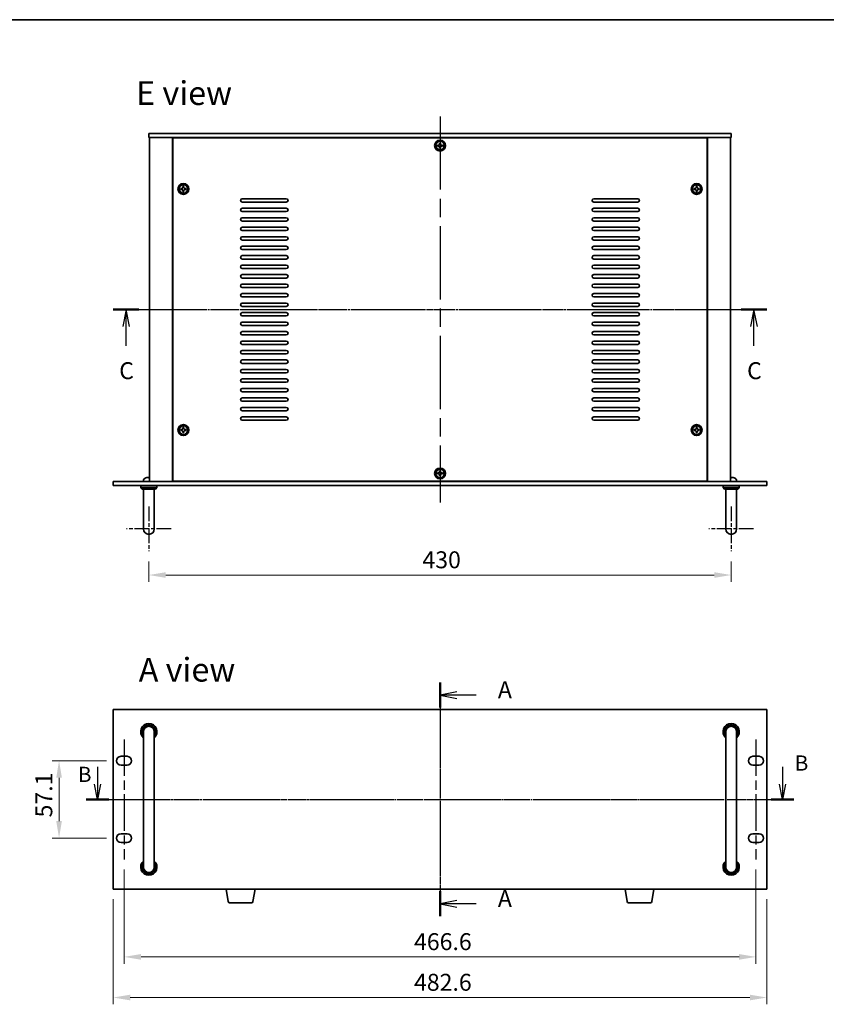
# Model space of a CAD drawing. Units: millimetres. Extents: x 65 to 9314, y 36 to 1441.
# Drawn here: x 2197 to 2792, y 714 to 1441 of the extents above; entities that cross this region are included whole.
import ezdxf

# ---------------------------------------------------------------- set-up
doc = ezdxf.new("R2010")
doc.units = ezdxf.units.MM
doc.header["$LTSCALE"] = 4.5
doc.linetypes.add('AM_ISO08W050', pattern=[18, 12, -1.5, 3, -1.5])
doc.linetypes.add('CHAIN', pattern=[0.3543, 0.2362, -0.0295, 0.0591, -0.0295])
doc.layers.get('Defpoints').update_dxf_attribs({"lineweight": 25})
for name, color, linetype, lineweight in [('AM_7', 4, 'AM_ISO08W050', 25), ('Border (ISO)', 7, 'Continuous', 35), ('Dimension (ISO)', 7, 'Continuous', 18), ('Dimension (ISO) @ 1', 7, 'Continuous', 18), ('Section Line (ISO)', 7, 'CHAIN', 25), ('Symbol (ISO)', 7, 'Continuous', 18), ('Visible (ISO)', 7, 'Continuous', 35)]:
    doc.layers.add(name, color=color, linetype=linetype, lineweight=lineweight)
doc.styles.add('Note Text (TK)', font='txt')
doc.dimstyles.new('Default - Method 1b (TK)', dxfattribs={"dimscale": 4.5, "dimtxt": 2.5, "dimasz": 2.5, "dimexe": 1, "dimexo": 1.5, "dimgap": 1, "dimtad": 1, "dimtoh": 1, "dimrnd": 1e-08, "dimdsep": 46, "dimtxsty": 'Note Text (TK)', "dimcen": 0.09, "dimdle": 5, "dimclrd": 100, "dimclre": 100, "dimclrt": 7, "dimadec": 1, "dimazin": 1, "dimtfac": 1, "dimtmove": 0, "dimatfit": 3, "dimfxl": 0, "dimtolj": 1, "dimlwd": -1, "dimlwe": -1, "dimarcsym": 0})

# ---------------------------------------------------------------- blocks, each defined once
blk = doc.blocks.new('図面枠 tk図枠')
at = {"layer": 'Border (ISO)'}
blk.add_line((14.5, 289), (405.5, 289), dxfattribs=at)
blk = doc.blocks.new('2dTransSection0')
at = {"layer": 'Section Line (ISO)', "linetype": 'CHAIN'}
blk.add_line((148.97, 189.25), (148.97, 154.75), dxfattribs=at)
at = {"layer": 'Section Line (ISO)', "linetype": 'Continuous', "lineweight": 50}
for p, q in [((148.97, 189.25), (148.97, 185.56)), ((148.97, 158.43), (148.97, 154.75))]:
    blk.add_line(p, q, dxfattribs=at)
at = {"layer": 'Section Line (ISO)', "linetype": 'Continuous'}
for p, q in [((151.47, 187.9), (148.97, 187.4)), ((151.47, 187.4), (148.97, 187.4)), ((148.97, 187.4), (151.47, 186.9)), ((154.29, 187.4), (151.47, 187.4)), ((151.47, 157.09), (148.97, 156.59)), ((151.47, 156.59), (148.97, 156.59)), ((148.97, 156.59), (151.47, 156.09)), ((154.29, 156.59), (151.47, 156.59))]:
    blk.add_line(p, q, dxfattribs=at)
at = {"layer": 'Section Line (ISO)', "char_height": 2.5, "attachment_point": 7, "line_spacing_factor": 0.25, "style": 'Note Text (TK)'}
for insert in [(157.51, 186.16), (157.51, 155.35)]:
    blk.add_mtext('A', dxfattribs=dict(at, insert=insert))
blk = doc.blocks.new('2dTransSection2')
at = {"layer": 'Section Line (ISO)', "linetype": 'CHAIN'}
blk.add_line((100.71, 246.21), (197.23, 246.21), dxfattribs=at)
at = {"layer": 'Section Line (ISO)', "linetype": 'Continuous', "lineweight": 50}
for p, q in [((100.71, 246.21), (104.5, 246.21)), ((193.43, 246.21), (197.23, 246.21))]:
    blk.add_line(p, q, dxfattribs=at)
at = {"layer": 'Section Line (ISO)', "linetype": 'Continuous'}
for p, q in [((102.6, 246.21), (102.1, 243.71)), ((102.6, 243.71), (102.6, 246.21)), ((103.1, 243.71), (102.6, 246.21)), ((195.33, 246.21), (194.83, 243.71)), ((195.33, 243.71), (195.33, 246.21)), ((195.83, 243.71), (195.33, 246.21)), ((102.6, 240.86), (102.6, 243.71)), ((195.33, 240.86), (195.33, 243.71))]:
    blk.add_line(p, q, dxfattribs=at)
at = {"layer": 'Section Line (ISO)', "char_height": 2.5, "attachment_point": 7, "line_spacing_factor": 0.25, "style": 'Note Text (TK)'}
for insert in [(101.58, 235.15), (194.31, 235.15)]:
    blk.add_mtext('C', dxfattribs=dict(at, insert=insert))
blk = doc.blocks.new('*D56')
at = {"layer": 'Defpoints', "color": 0, "transparency": 16777216}
for p in [(2292.08, 1048.56), (2722.08, 1048.56), (2722.08, 1031.06)]:
    blk.add_point(p, dxfattribs=at)
at = {"layer": 'Dimension (ISO)', "color": 100, "transparency": 16777216}
for p, q in [((2292.08, 1041.06), (2292.08, 1026.06)), ((2722.08, 1041.06), (2722.08, 1026.06)), ((2304.58, 1031.06), (2709.58, 1031.06))]:
    blk.add_line(p, q, dxfattribs=at)
for points in [[(2304.58, 1033.14), (2304.58, 1028.98), (2292.08, 1031.06)], [(2709.58, 1033.14), (2709.58, 1028.98), (2722.08, 1031.06)]]:
    blk.add_solid(points, dxfattribs=at)
at = {"layer": 'Dimension (ISO)', "color": 7, "transparency": 16777216, "insert": (2494.08, 1042.31), "char_height": 12.5, "attachment_point": 4, "style": 'Note Text (TK)'}
blk.add_mtext('\\A1;430', dxfattribs=at)
blk = doc.blocks.new('*D57')
at = {"layer": 'Defpoints', "color": 0, "transparency": 16777216}
for p in [(2268.28, 893.98), (2225.78, 836.88), (2268.28, 836.88)]:
    blk.add_point(p, dxfattribs=at)
at = {"layer": 'Dimension (ISO)', "color": 100, "transparency": 16777216}
for p, q in [((2260.78, 893.98), (2220.78, 893.98)), ((2225.78, 881.48), (2225.78, 849.38)), ((2260.78, 836.88), (2220.78, 836.88))]:
    blk.add_line(p, q, dxfattribs=at)
for points in [[(2223.7, 881.48), (2227.86, 881.48), (2225.78, 893.98)], [(2223.7, 849.38), (2227.86, 849.38), (2225.78, 836.88)]]:
    blk.add_solid(points, dxfattribs=at)
at = {"layer": 'Dimension (ISO)', "color": 7, "transparency": 16777216, "insert": (2214.53, 852.12), "char_height": 12.5, "attachment_point": 4, "rotation": 90, "style": 'Note Text (TK)'}
blk.add_mtext('\\A1;57.1', dxfattribs=at)
blk = doc.blocks.new('*D58')
at = {"layer": 'Defpoints', "color": 0, "transparency": 16777216}
for p in [(2273.78, 821.13), (2740.38, 821.13), (2740.38, 749.18)]:
    blk.add_point(p, dxfattribs=at)
at = {"layer": 'Dimension (ISO)', "color": 100, "transparency": 16777216}
for p, q in [((2273.78, 813.63), (2273.78, 744.18)), ((2740.38, 813.63), (2740.38, 744.18)), ((2286.28, 749.18), (2727.88, 749.18))]:
    blk.add_line(p, q, dxfattribs=at)
for points in [[(2286.28, 751.27), (2286.28, 747.1), (2273.78, 749.18)], [(2727.88, 751.27), (2727.88, 747.1), (2740.38, 749.18)]]:
    blk.add_solid(points, dxfattribs=at)
at = {"layer": 'Dimension (ISO)', "color": 7, "transparency": 16777216, "insert": (2487.87, 760.43), "char_height": 12.5, "attachment_point": 4, "style": 'Note Text (TK)'}
blk.add_mtext('\\A1;466.6', dxfattribs=at)
blk = doc.blocks.new('*D59')
at = {"layer": 'Defpoints', "color": 0, "transparency": 16777216}
for p in [(2265.78, 799.18), (2748.38, 799.18), (2748.38, 719.18)]:
    blk.add_point(p, dxfattribs=at)
at = {"layer": 'Dimension (ISO)', "color": 100, "transparency": 16777216}
for p, q in [((2265.78, 791.68), (2265.78, 714.18)), ((2748.38, 791.68), (2748.38, 714.18)), ((2278.28, 719.18), (2735.88, 719.18))]:
    blk.add_line(p, q, dxfattribs=at)
for points in [[(2278.28, 721.27), (2278.28, 717.1), (2265.78, 719.18)], [(2735.88, 721.27), (2735.88, 717.1), (2748.38, 719.18)]]:
    blk.add_solid(points, dxfattribs=at)
at = {"layer": 'Dimension (ISO)', "color": 7, "transparency": 16777216, "insert": (2487.87, 730.43), "char_height": 12.5, "attachment_point": 4, "style": 'Note Text (TK)'}
blk.add_mtext('\\A1;482.6', dxfattribs=at)
blk = doc.blocks.new('B')
at = {"layer": 'Section Line (ISO)', "linetype": 'Continuous'}
for p, q in [((87.75, 178.23), (87.75, 175.4)), ((200.16, 178.23), (200.16, 175.4)), ((87.75, 172.9), (87.25, 175.4)), ((87.75, 175.4), (87.75, 172.9)), ((88.25, 175.4), (87.75, 172.9)), ((200.16, 172.9), (199.66, 175.4)), ((200.16, 175.4), (200.16, 172.9)), ((200.66, 175.4), (200.16, 172.9))]:
    blk.add_line(p, q, dxfattribs=at)
at = {"layer": 'Section Line (ISO)', "linetype": 'CHAIN'}
blk.add_line((85.89, 172.9), (202.02, 172.9), dxfattribs=at)
at = {"layer": 'Section Line (ISO)', "linetype": 'Continuous', "lineweight": 50}
for p, q in [((85.89, 172.9), (89.62, 172.9)), ((198.3, 172.9), (202.02, 172.9))]:
    blk.add_line(p, q, dxfattribs=at)
at = {"layer": 'Section Line (ISO)', "char_height": 2.5, "attachment_point": 7, "line_spacing_factor": 0.25, "style": 'Note Text (TK)'}
for insert in [(202.15, 176.83), (84.53, 174.97)]:
    blk.add_mtext('B', dxfattribs=dict(at, insert=insert))

msp = doc.modelspace()

# ---------------------------------------------------------------- linework, layer by layer
at = {"layer": 'AM_7'}
for p, q in [((2507.0791, 1369.5615), (2507.0791, 1084.5615)), ((2280.0791, 1227.0615), (2734.0791, 1227.0615)), ((2507.0791, 944.1845), (2507.0791, 786.6845)), ((2253.2791, 865.4345), (2760.8791, 865.4345))]:
    msp.add_line(p, q, dxfattribs=at)
at = {"layer": 'AM_7', "ltscale": 0.2}
for p, q in [((2292.0791, 1081.5615), (2292.0791, 1048.5615)), ((2722.0791, 1081.5615), (2722.0791, 1048.5615)), ((2308.5791, 1065.0615), (2275.5791, 1065.0615)), ((2738.5791, 1065.0615), (2705.5791, 1065.0615))]:
    msp.add_line(p, q, dxfattribs=at)
at = {"layer": 'AM_7', "ltscale": 0.5}
for p, q in [((2273.7791, 909.7345), (2273.7791, 821.1345)), ((2740.3791, 909.7345), (2740.3791, 821.1345))]:
    msp.add_line(p, q, dxfattribs=at)
at = {"layer": 'Visible (ISO)'}
for p, q in [((2292.0791, 1357.0615), (2292.0791, 1354.0615)), ((2292.0791, 1357.0615), (2722.0791, 1357.0615)), ((2722.0791, 1354.0615), (2292.0791, 1354.0615)), ((2292.5791, 1354.0615), (2292.5791, 1100.0615)), ((2309.5791, 1354.0615), (2309.5791, 1100.0615)), ((2309.8291, 1353.8115), (2309.8291, 1100.3115)), ((2704.3291, 1353.8115), (2309.8291, 1353.8115)), ((2322.5791, 1354.0615), (2322.5791, 1353.8115)), ((2323.0791, 1354.0615), (2323.0791, 1353.8115)), ((2691.0791, 1354.0615), (2691.0791, 1353.8115)), ((2691.5791, 1353.8115), (2691.5791, 1354.0615)), ((2704.3291, 1100.3115), (2704.3291, 1353.8115)), ((2704.5791, 1100.0615), (2704.5791, 1354.0615)), ((2721.5791, 1100.0615), (2721.5791, 1354.0615)), ((2722.0791, 1357.0615), (2722.0791, 1354.0615)), ((2505.2291, 1348.4315), (2505.2291, 1347.6915)), ((2505.9691, 1348.4315), (2505.2291, 1348.4315)), ((2505.2291, 1347.6915), (2505.9691, 1347.6915)), ((2506.7091, 1349.9115), (2506.7091, 1349.1715)), ((2507.4491, 1349.9115), (2506.7091, 1349.9115)), ((2506.7091, 1346.9515), (2506.7091, 1346.2115)), ((2506.7091, 1346.2115), (2507.4491, 1346.2115)), ((2507.4491, 1349.1715), (2507.4491, 1349.9115)), ((2507.4491, 1346.2115), (2507.4491, 1346.9515)), ((2508.9291, 1348.4315), (2508.1891, 1348.4315)), ((2508.1891, 1347.6915), (2508.9291, 1347.6915)), ((2508.9291, 1347.6915), (2508.9291, 1348.4315)), ((2315.7291, 1316.4315), (2315.7291, 1315.6915)), ((2316.4691, 1316.4315), (2315.7291, 1316.4315)), ((2315.7291, 1315.6915), (2316.4691, 1315.6915)), ((2317.2091, 1317.9115), (2317.2091, 1317.1715)), ((2317.9491, 1317.9115), (2317.2091, 1317.9115)), ((2317.9491, 1317.1715), (2317.9491, 1317.9115)), ((2319.4291, 1316.4315), (2318.6891, 1316.4315)), ((2318.6891, 1315.6915), (2319.4291, 1315.6915)), ((2319.4291, 1315.6915), (2319.4291, 1316.4315)), ((2694.7291, 1316.4315), (2694.7291, 1315.6915)), ((2695.4691, 1316.4315), (2694.7291, 1316.4315)), ((2694.7291, 1315.6915), (2695.4691, 1315.6915)), ((2696.2091, 1317.9115), (2696.2091, 1317.1715)), ((2696.9491, 1317.9115), (2696.2091, 1317.9115)), ((2696.9491, 1317.1715), (2696.9491, 1317.9115)), ((2698.4291, 1316.4315), (2697.6891, 1316.4315)), ((2697.6891, 1315.6915), (2698.4291, 1315.6915)), ((2698.4291, 1315.6915), (2698.4291, 1316.4315)), ((2317.2091, 1314.9515), (2317.2091, 1314.2115)), ((2317.2091, 1314.2115), (2317.9491, 1314.2115)), ((2317.9491, 1314.2115), (2317.9491, 1314.9515)), ((2361.0791, 1308.8115), (2393.5791, 1308.8115)), ((2620.5791, 1308.8115), (2653.0791, 1308.8115)), ((2696.2091, 1314.9515), (2696.2091, 1314.2115)), ((2696.2091, 1314.2115), (2696.9491, 1314.2115)), ((2696.9491, 1314.2115), (2696.9491, 1314.9515)), ((2393.5791, 1306.3115), (2361.0791, 1306.3115)), ((2361.0791, 1301.8115), (2393.5791, 1301.8115)), ((2653.0791, 1306.3115), (2620.5791, 1306.3115)), ((2620.5791, 1301.8115), (2653.0791, 1301.8115)), ((2393.5791, 1299.3115), (2361.0791, 1299.3115)), ((2361.0791, 1294.8115), (2393.5791, 1294.8115)), ((2653.0791, 1299.3115), (2620.5791, 1299.3115)), ((2620.5791, 1294.8115), (2653.0791, 1294.8115)), ((2393.5791, 1292.3115), (2361.0791, 1292.3115)), ((2361.0791, 1287.8115), (2393.5791, 1287.8115)), ((2653.0791, 1292.3115), (2620.5791, 1292.3115)), ((2620.5791, 1287.8115), (2653.0791, 1287.8115)), ((2393.5791, 1285.3115), (2361.0791, 1285.3115)), ((2361.0791, 1280.8115), (2393.5791, 1280.8115)), ((2653.0791, 1285.3115), (2620.5791, 1285.3115)), ((2620.5791, 1280.8115), (2653.0791, 1280.8115)), ((2393.5791, 1278.3115), (2361.0791, 1278.3115)), ((2361.0791, 1273.8115), (2393.5791, 1273.8115)), ((2653.0791, 1278.3115), (2620.5791, 1278.3115)), ((2620.5791, 1273.8115), (2653.0791, 1273.8115)), ((2393.5791, 1271.3115), (2361.0791, 1271.3115)), ((2361.0791, 1266.8115), (2393.5791, 1266.8115)), ((2653.0791, 1271.3115), (2620.5791, 1271.3115)), ((2620.5791, 1266.8115), (2653.0791, 1266.8115)), ((2393.5791, 1264.3115), (2361.0791, 1264.3115)), ((2361.0791, 1259.8115), (2393.5791, 1259.8115)), ((2653.0791, 1264.3115), (2620.5791, 1264.3115)), ((2620.5791, 1259.8115), (2653.0791, 1259.8115)), ((2393.5791, 1257.3115), (2361.0791, 1257.3115)), ((2361.0791, 1252.8115), (2393.5791, 1252.8115)), ((2393.5791, 1250.3115), (2361.0791, 1250.3115)), ((2653.0791, 1257.3115), (2620.5791, 1257.3115)), ((2620.5791, 1252.8115), (2653.0791, 1252.8115)), ((2653.0791, 1250.3115), (2620.5791, 1250.3115)), ((2361.0791, 1245.8115), (2393.5791, 1245.8115)), ((2393.5791, 1243.3115), (2361.0791, 1243.3115)), ((2620.5791, 1245.8115), (2653.0791, 1245.8115)), ((2653.0791, 1243.3115), (2620.5791, 1243.3115)), ((2361.0791, 1238.8115), (2393.5791, 1238.8115)), ((2393.5791, 1236.3115), (2361.0791, 1236.3115)), ((2620.5791, 1238.8115), (2653.0791, 1238.8115)), ((2653.0791, 1236.3115), (2620.5791, 1236.3115)), ((2361.0791, 1231.8115), (2393.5791, 1231.8115)), ((2393.5791, 1229.3115), (2361.0791, 1229.3115)), ((2620.5791, 1231.8115), (2653.0791, 1231.8115)), ((2653.0791, 1229.3115), (2620.5791, 1229.3115)), ((2361.0791, 1224.8115), (2393.5791, 1224.8115)), ((2393.5791, 1222.3115), (2361.0791, 1222.3115)), ((2620.5791, 1224.8115), (2653.0791, 1224.8115)), ((2653.0791, 1222.3115), (2620.5791, 1222.3115)), ((2361.0791, 1217.8115), (2393.5791, 1217.8115)), ((2393.5791, 1215.3115), (2361.0791, 1215.3115)), ((2620.5791, 1217.8115), (2653.0791, 1217.8115)), ((2653.0791, 1215.3115), (2620.5791, 1215.3115)), ((2361.0791, 1210.8115), (2393.5791, 1210.8115)), ((2393.5791, 1208.3115), (2361.0791, 1208.3115)), ((2620.5791, 1210.8115), (2653.0791, 1210.8115)), ((2653.0791, 1208.3115), (2620.5791, 1208.3115)), ((2361.0791, 1203.8115), (2393.5791, 1203.8115)), ((2393.5791, 1201.3115), (2361.0791, 1201.3115)), ((2620.5791, 1203.8115), (2653.0791, 1203.8115)), ((2653.0791, 1201.3115), (2620.5791, 1201.3115)), ((2361.0791, 1196.8115), (2393.5791, 1196.8115)), ((2393.5791, 1194.3115), (2361.0791, 1194.3115)), ((2620.5791, 1196.8115), (2653.0791, 1196.8115)), ((2653.0791, 1194.3115), (2620.5791, 1194.3115)), ((2361.0791, 1189.8115), (2393.5791, 1189.8115)), ((2393.5791, 1187.3115), (2361.0791, 1187.3115)), ((2620.5791, 1189.8115), (2653.0791, 1189.8115)), ((2653.0791, 1187.3115), (2620.5791, 1187.3115)), ((2361.0791, 1182.8115), (2393.5791, 1182.8115)), ((2393.5791, 1180.3115), (2361.0791, 1180.3115)), ((2620.5791, 1182.8115), (2653.0791, 1182.8115)), ((2653.0791, 1180.3115), (2620.5791, 1180.3115)), ((2361.0791, 1175.8115), (2393.5791, 1175.8115)), ((2393.5791, 1173.3115), (2361.0791, 1173.3115)), ((2620.5791, 1175.8115), (2653.0791, 1175.8115)), ((2653.0791, 1173.3115), (2620.5791, 1173.3115)), ((2361.0791, 1168.8115), (2393.5791, 1168.8115)), ((2393.5791, 1166.3115), (2361.0791, 1166.3115)), ((2620.5791, 1168.8115), (2653.0791, 1168.8115)), ((2653.0791, 1166.3115), (2620.5791, 1166.3115)), ((2361.0791, 1161.8115), (2393.5791, 1161.8115)), ((2393.5791, 1159.3115), (2361.0791, 1159.3115)), ((2620.5791, 1161.8115), (2653.0791, 1161.8115)), ((2653.0791, 1159.3115), (2620.5791, 1159.3115)), ((2361.0791, 1154.8115), (2393.5791, 1154.8115)), ((2393.5791, 1152.3115), (2361.0791, 1152.3115)), ((2620.5791, 1154.8115), (2653.0791, 1154.8115)), ((2653.0791, 1152.3115), (2620.5791, 1152.3115)), ((2361.0791, 1147.8115), (2393.5791, 1147.8115)), ((2393.5791, 1145.3115), (2361.0791, 1145.3115)), ((2620.5791, 1147.8115), (2653.0791, 1147.8115)), ((2653.0791, 1145.3115), (2620.5791, 1145.3115)), ((2315.7291, 1138.4315), (2315.7291, 1137.6915)), ((2316.4691, 1138.4315), (2315.7291, 1138.4315)), ((2315.7291, 1137.6915), (2316.4691, 1137.6915)), ((2317.2091, 1139.9115), (2317.2091, 1139.1715)), ((2317.9491, 1139.9115), (2317.2091, 1139.9115)), ((2317.2091, 1136.9515), (2317.2091, 1136.2115)), ((2317.2091, 1136.2115), (2317.9491, 1136.2115)), ((2317.9491, 1139.1715), (2317.9491, 1139.9115)), ((2317.9491, 1136.2115), (2317.9491, 1136.9515)), ((2319.4291, 1138.4315), (2318.6891, 1138.4315)), ((2318.6891, 1137.6915), (2319.4291, 1137.6915)), ((2319.4291, 1137.6915), (2319.4291, 1138.4315)), ((2694.7291, 1138.4315), (2694.7291, 1137.6915)), ((2695.4691, 1138.4315), (2694.7291, 1138.4315)), ((2694.7291, 1137.6915), (2695.4691, 1137.6915)), ((2696.2091, 1139.9115), (2696.2091, 1139.1715)), ((2696.9491, 1139.9115), (2696.2091, 1139.9115)), ((2696.2091, 1136.9515), (2696.2091, 1136.2115)), ((2696.2091, 1136.2115), (2696.9491, 1136.2115)), ((2696.9491, 1139.1715), (2696.9491, 1139.9115)), ((2696.9491, 1136.2115), (2696.9491, 1136.9515)), ((2698.4291, 1138.4315), (2697.6891, 1138.4315)), ((2697.6891, 1137.6915), (2698.4291, 1137.6915)), ((2698.4291, 1137.6915), (2698.4291, 1138.4315)), ((2505.2291, 1106.4315), (2505.2291, 1105.6915)), ((2505.9691, 1106.4315), (2505.2291, 1106.4315)), ((2505.2291, 1105.6915), (2505.9691, 1105.6915)), ((2506.7091, 1107.9115), (2506.7091, 1107.1715)), ((2507.4491, 1107.9115), (2506.7091, 1107.9115)), ((2506.7091, 1104.9515), (2506.7091, 1104.2115)), ((2507.4491, 1107.1715), (2507.4491, 1107.9115)), ((2507.4491, 1104.2115), (2507.4491, 1104.9515)), ((2508.9291, 1106.4315), (2508.1891, 1106.4315)), ((2508.1891, 1105.6915), (2508.9291, 1105.6915)), ((2508.9291, 1105.6915), (2508.9291, 1106.4315)), ((2265.7791, 1100.0615), (2748.3791, 1100.0615)), ((2265.7791, 1097.0615), (2265.7791, 1100.0615)), ((2288.1717, 1101.1204), (2288.0791, 1100.0615)), ((2292.3614, 1102.7755), (2291.7967, 1102.7755)), ((2309.8291, 1100.3115), (2704.3291, 1100.3115)), ((2322.5791, 1100.3115), (2322.5791, 1100.0615)), ((2322.5791, 1100.0615), (2322.5791, 1100.3115)), ((2506.7091, 1104.2115), (2507.4491, 1104.2115)), ((2691.5791, 1100.0615), (2691.5791, 1100.3115)), ((2691.5791, 1100.0615), (2691.5791, 1100.3115)), ((2722.3614, 1102.7755), (2721.7967, 1102.7755)), ((2725.9864, 1101.1204), (2726.0791, 1100.0615)), ((2748.3791, 1097.0615), (2748.3791, 1100.0615)), ((2748.3791, 1097.0615), (2265.7791, 1097.0615)), ((2286.0791, 1097.0615), (2286.0791, 1095.5615)), ((2286.0791, 1095.5615), (2298.0791, 1095.5615)), ((2287.0791, 1094.5615), (2286.0791, 1095.5615)), ((2297.0791, 1094.5615), (2287.0791, 1094.5615)), ((2288.0791, 1071.0615), (2288.0791, 1094.5615)), ((2296.0791, 1071.0615), (2296.0791, 1094.5615)), ((2297.0791, 1094.5615), (2298.0791, 1095.5615)), ((2298.0791, 1097.0615), (2298.0791, 1095.5615)), ((2716.0791, 1097.0615), (2716.0791, 1095.5615)), ((2716.0791, 1095.5615), (2728.0791, 1095.5615)), ((2717.0791, 1094.5615), (2716.0791, 1095.5615)), ((2727.0791, 1094.5615), (2717.0791, 1094.5615)), ((2718.0791, 1071.0615), (2718.0791, 1094.5615)), ((2726.0791, 1071.0615), (2726.0791, 1094.5615)), ((2727.0791, 1094.5615), (2728.0791, 1095.5615)), ((2728.0791, 1097.0615), (2728.0791, 1095.5615)), ((2288.0791, 1071.0615), (2288.0791, 1065.0615)), ((2296.0791, 1065.0615), (2296.0791, 1071.0615)), ((2718.0791, 1071.0615), (2718.0791, 1065.0615)), ((2726.0791, 1065.0615), (2726.0791, 1071.0615)), ((2748.3791, 931.6845), (2265.7791, 931.6845)), ((2265.7791, 931.6845), (2265.7791, 799.1845)), ((2748.3791, 799.1845), (2748.3791, 931.6845)), ((2288.0791, 915.4345), (2288.0791, 909.4345)), ((2288.0791, 821.4345), (2288.0791, 909.4345)), ((2296.0791, 909.4345), (2296.0791, 915.4345)), ((2296.0791, 821.4345), (2296.0791, 909.4345)), ((2718.0791, 915.4345), (2718.0791, 909.4345)), ((2718.0791, 821.4345), (2718.0791, 909.4345)), ((2726.0791, 909.4345), (2726.0791, 915.4345)), ((2726.0791, 821.4345), (2726.0791, 909.4345)), ((2271.5291, 897.2345), (2276.0291, 897.2345)), ((2738.1291, 897.2345), (2742.6291, 897.2345)), ((2276.0291, 890.7345), (2271.5291, 890.7345)), ((2742.6291, 890.7345), (2738.1291, 890.7345)), ((2271.5291, 840.1345), (2276.0291, 840.1345)), ((2738.1291, 840.1345), (2742.6291, 840.1345)), ((2276.0291, 833.6345), (2271.5291, 833.6345)), ((2742.6291, 833.6345), (2738.1291, 833.6345)), ((2288.0791, 821.4345), (2288.0791, 815.4345)), ((2296.0791, 815.4345), (2296.0791, 821.4345)), ((2718.0791, 821.4345), (2718.0791, 815.4345)), ((2726.0791, 815.4345), (2726.0791, 821.4345)), ((2265.7791, 799.1845), (2748.3791, 799.1845)), ((2350.6898, 790.0201), (2349.1624, 799.1845)), ((2368.9683, 790.0201), (2370.4957, 799.1845)), ((2645.1898, 790.0201), (2643.6624, 799.1845)), ((2663.4683, 790.0201), (2664.9957, 799.1845)), ((2367.9819, 789.1845), (2351.6762, 789.1845)), ((2662.4819, 789.1845), (2646.1762, 789.1845))]:
    msp.add_line(p, q, dxfattribs=at)
for centre, radius in [((2507.0791, 1348.0615), 4), ((2507.0791, 1348.0615), 3.15), ((2317.5791, 1316.0615), 4), ((2317.5791, 1316.0615), 3.15), ((2696.5791, 1316.0615), 4), ((2696.5791, 1316.0615), 3.15), ((2317.5791, 1138.0615), 4), ((2317.5791, 1138.0615), 3.15), ((2696.5791, 1138.0615), 4), ((2696.5791, 1138.0615), 3.15), ((2507.0791, 1106.0615), 4), ((2507.0791, 1106.0615), 3.15)]:
    msp.add_circle(centre, radius, dxfattribs=at)
for centre, radius, start, end in [((2361.0791, 1307.5615), 1.25, 90, 270), ((2393.5791, 1307.5615), 1.25, 270, 90), ((2620.5791, 1307.5615), 1.25, 90, 270), ((2653.0791, 1307.5615), 1.25, 270, 90), ((2361.0791, 1300.5615), 1.25, 90, 270), ((2393.5791, 1300.5615), 1.25, 270, 90), ((2620.5791, 1300.5615), 1.25, 90, 270), ((2653.0791, 1300.5615), 1.25, 270, 90), ((2361.0791, 1293.5615), 1.25, 90, 270), ((2393.5791, 1293.5615), 1.25, 270, 90), ((2620.5791, 1293.5615), 1.25, 90, 270), ((2653.0791, 1293.5615), 1.25, 270, 90), ((2361.0791, 1286.5615), 1.25, 90, 270), ((2393.5791, 1286.5615), 1.25, 270, 90), ((2620.5791, 1286.5615), 1.25, 90, 270), ((2653.0791, 1286.5615), 1.25, 270, 90), ((2361.0791, 1279.5615), 1.25, 90, 270), ((2393.5791, 1279.5615), 1.25, 270, 90), ((2620.5791, 1279.5615), 1.25, 90, 270), ((2653.0791, 1279.5615), 1.25, 270, 90), ((2361.0791, 1272.5615), 1.25, 90, 270), ((2393.5791, 1272.5615), 1.25, 270, 90), ((2620.5791, 1272.5615), 1.25, 90, 270), ((2653.0791, 1272.5615), 1.25, 270, 90), ((2361.0791, 1265.5615), 1.25, 90, 270), ((2393.5791, 1265.5615), 1.25, 270, 90), ((2620.5791, 1265.5615), 1.25, 90, 270), ((2653.0791, 1265.5615), 1.25, 270, 90), ((2361.0791, 1258.5615), 1.25, 90, 270), ((2393.5791, 1258.5615), 1.25, 270, 90), ((2620.5791, 1258.5615), 1.25, 90, 270), ((2653.0791, 1258.5615), 1.25, 270, 90), ((2361.0791, 1251.5615), 1.25, 90, 270), ((2393.5791, 1251.5615), 1.25, 270, 90), ((2620.5791, 1251.5615), 1.25, 90, 270), ((2653.0791, 1251.5615), 1.25, 270, 90), ((2361.0791, 1244.5615), 1.25, 90, 270), ((2393.5791, 1244.5615), 1.25, 270, 90), ((2620.5791, 1244.5615), 1.25, 90, 270), ((2653.0791, 1244.5615), 1.25, 270, 90), ((2361.0791, 1237.5615), 1.25, 90, 270), ((2393.5791, 1237.5615), 1.25, 270, 90), ((2620.5791, 1237.5615), 1.25, 90, 270), ((2653.0791, 1237.5615), 1.25, 270, 90), ((2361.0791, 1230.5615), 1.25, 90, 270), ((2393.5791, 1230.5615), 1.25, 270, 90), ((2620.5791, 1230.5615), 1.25, 90, 270), ((2653.0791, 1230.5615), 1.25, 270, 90), ((2361.0791, 1223.5615), 1.25, 90, 270), ((2393.5791, 1223.5615), 1.25, 270, 90), ((2620.5791, 1223.5615), 1.25, 90, 270), ((2653.0791, 1223.5615), 1.25, 270, 90), ((2361.0791, 1216.5615), 1.25, 90, 270), ((2393.5791, 1216.5615), 1.25, 270, 90), ((2620.5791, 1216.5615), 1.25, 90, 270), ((2653.0791, 1216.5615), 1.25, 270, 90), ((2361.0791, 1209.5615), 1.25, 90, 270), ((2393.5791, 1209.5615), 1.25, 270, 90), ((2620.5791, 1209.5615), 1.25, 90, 270), ((2653.0791, 1209.5615), 1.25, 270, 90), ((2361.0791, 1202.5615), 1.25, 90, 270), ((2393.5791, 1202.5615), 1.25, 270, 90), ((2620.5791, 1202.5615), 1.25, 90, 270), ((2653.0791, 1202.5615), 1.25, 270, 90), ((2361.0791, 1195.5615), 1.25, 90, 270), ((2393.5791, 1195.5615), 1.25, 270, 90), ((2620.5791, 1195.5615), 1.25, 90, 270), ((2653.0791, 1195.5615), 1.25, 270, 90), ((2361.0791, 1188.5615), 1.25, 90, 270), ((2393.5791, 1188.5615), 1.25, 270, 90), ((2620.5791, 1188.5615), 1.25, 90, 270), ((2653.0791, 1188.5615), 1.25, 270, 90), ((2361.0791, 1181.5615), 1.25, 90, 270), ((2393.5791, 1181.5615), 1.25, 270, 90), ((2620.5791, 1181.5615), 1.25, 90, 270), ((2653.0791, 1181.5615), 1.25, 270, 90), ((2361.0791, 1174.5615), 1.25, 90, 270), ((2393.5791, 1174.5615), 1.25, 270, 90), ((2620.5791, 1174.5615), 1.25, 90, 270), ((2653.0791, 1174.5615), 1.25, 270, 90), ((2361.0791, 1167.5615), 1.25, 90, 270), ((2393.5791, 1167.5615), 1.25, 270, 90), ((2620.5791, 1167.5615), 1.25, 90, 270), ((2653.0791, 1167.5615), 1.25, 270, 90), ((2361.0791, 1160.5615), 1.25, 90, 270), ((2393.5791, 1160.5615), 1.25, 270, 90), ((2620.5791, 1160.5615), 1.25, 90, 270), ((2653.0791, 1160.5615), 1.25, 270, 90), ((2361.0791, 1153.5615), 1.25, 90, 270), ((2393.5791, 1153.5615), 1.25, 270, 90), ((2620.5791, 1153.5615), 1.25, 90, 270), ((2653.0791, 1153.5615), 1.25, 270, 90), ((2361.0791, 1146.5615), 1.25, 90, 270), ((2393.5791, 1146.5615), 1.25, 270, 90), ((2620.5791, 1146.5615), 1.25, 90, 270), ((2653.0791, 1146.5615), 1.25, 270, 90), ((2289.7656, 1100.981), 1.6, 118.1727341, 175), ((2292.0791, 1096.6615), 6.5, 110.0396073, 118.1727341), ((2289.8944, 1102.6509), 0.1246, 91.8148261, 110.0396073), ((2724.2637, 1102.6509), 0.1246, 69.9603927, 88.1851739), ((2722.0791, 1096.6615), 6.5, 61.8272659, 69.9603927), ((2724.3925, 1100.981), 1.6, 5, 61.8272659), ((2292.0791, 1065.0615), 4, 180, 0), ((2722.0791, 1065.0615), 4, 180, 0), ((2292.0791, 915.4345), 6, 311.8103149, 228.1896851), ((2292.0791, 915.4345), 5, 323.1301024, 216.8698976), ((2292.0791, 915.4345), 4.1, 347.3196165, 192.6803835), ((2292.0791, 915.4345), 4, 0, 180), ((2722.0791, 915.4345), 6, 311.8103149, 228.1896851), ((2722.0791, 915.4345), 5, 323.1301024, 216.8698976), ((2722.0791, 915.4345), 4.1, 347.3196165, 192.6803835), ((2722.0791, 915.4345), 4, 0, 180), ((2271.5291, 893.9845), 3.25, 90, 270), ((2276.0291, 893.9845), 3.25, 270, 90), ((2738.1291, 893.9845), 3.25, 90, 270), ((2742.6291, 893.9845), 3.25, 270, 90), ((2271.5291, 836.8845), 3.25, 90, 270), ((2276.0291, 836.8845), 3.25, 270, 90), ((2738.1291, 836.8845), 3.25, 90, 270), ((2742.6291, 836.8845), 3.25, 270, 90), ((2292.0791, 815.4345), 6, 131.8103149, 48.1896851), ((2292.0791, 815.4345), 5, 143.1301024, 36.8698976), ((2292.0791, 815.4345), 4.1, 167.3196165, 12.6803835), ((2292.0791, 815.4345), 4, 180, 0), ((2722.0791, 815.4345), 6, 131.8103149, 48.1896851), ((2722.0791, 815.4345), 5, 143.1301024, 36.8698976), ((2722.0791, 815.4345), 4.1, 167.3196165, 12.6803835), ((2722.0791, 815.4345), 4, 180, 0), ((2351.6762, 790.1845), 1, 189.4623222, 270), ((2367.9819, 790.1845), 1, 270, 350.5376778), ((2646.1762, 790.1845), 1, 189.4623222, 270), ((2662.4819, 790.1845), 1, 270, 350.5376778)]:
    msp.add_arc(centre, radius, start, end, dxfattribs=at)
for centre, major_axis, ratio, start_param, end_param in [((2292.0862, 1096.6737), (5.6083, -3.2829), 0.99488747, 2.20774935, 2.44673364), ((2292.2187, 1096.6737), (-0.5671, 6.4737), 0.05101764, 5.93460274, 6.17358703), ((2291.9394, 1096.6737), (0.5671, 6.4737), 0.05101764, 0.10959827, 0.34858257), ((2722.2187, 1096.6737), (-0.5671, 6.4737), 0.05101764, 5.93460274, 6.17358703), ((2721.9394, 1096.6737), (0.5671, 6.4737), 0.05101764, 0.10959827, 0.34858257), ((2722.0719, 1096.6737), (5.6083, 3.2829), 0.99488747, 0.69485901, 0.93384331)]:
    msp.add_ellipse(centre, major_axis=major_axis, ratio=ratio, start_param=start_param, end_param=end_param, dxfattribs=at)
for points, knots in [([(2505.9691, 1348.4315), (2506.0615, 1348.4315), (2506.1604, 1348.4499), (2506.3429, 1348.5253), (2506.4264, 1348.5823), (2506.5583, 1348.7142), (2506.6153, 1348.7977), (2506.6907, 1348.9801), (2506.7091, 1349.0791), (2506.7091, 1349.1715)], [0.225164225, 0.225164225, 0.225164225, 0.225164225, 0.253148765, 0.253148765, 0.281133306, 0.281133306, 0.309117846, 0.309117846, 0.337102387, 0.337102387, 0.337102387, 0.337102387]), ([(2506.7091, 1346.9515), (2506.7091, 1347.0439), (2506.6907, 1347.1429), (2506.6153, 1347.3253), (2506.5583, 1347.4088), (2506.4264, 1347.5407), (2506.3429, 1347.5977), (2506.1604, 1347.6731), (2506.0615, 1347.6915), (2505.9691, 1347.6915)], [0.338363496, 0.338363496, 0.338363496, 0.338363496, 0.366348036, 0.366348036, 0.394332577, 0.394332577, 0.422317117, 0.422317117, 0.450301658, 0.450301658, 0.450301658, 0.450301658]), ([(2507.4491, 1349.1715), (2507.4491, 1349.0791), (2507.4674, 1348.9801), (2507.5428, 1348.7977), (2507.5998, 1348.7142), (2507.7318, 1348.5823), (2507.8152, 1348.5253), (2507.9977, 1348.4499), (2508.0966, 1348.4315), (2508.1891, 1348.4315)], [0.113199271, 0.113199271, 0.113199271, 0.113199271, 0.141183811, 0.141183811, 0.169168352, 0.169168352, 0.197152892, 0.197152892, 0.225137433, 0.225137433, 0.225137433, 0.225137433]), ([(2508.1891, 1347.6915), (2508.0966, 1347.6915), (2507.9977, 1347.6731), (2507.8152, 1347.5977), (2507.7318, 1347.5407), (2507.5998, 1347.4088), (2507.5428, 1347.3253), (2507.4674, 1347.1429), (2507.4491, 1347.0439), (2507.4491, 1346.9515)], [0, 0, 0, 0, 0.027984541, 0.027984541, 0.055969081, 0.055969081, 0.083953622, 0.083953622, 0.111938162, 0.111938162, 0.111938162, 0.111938162]), ([(2316.4691, 1316.4315), (2316.5615, 1316.4315), (2316.6604, 1316.4499), (2316.8429, 1316.5253), (2316.9264, 1316.5823), (2317.0583, 1316.7142), (2317.1153, 1316.7977), (2317.1907, 1316.9801), (2317.2091, 1317.0791), (2317.2091, 1317.1715)], [0.225164225, 0.225164225, 0.225164225, 0.225164225, 0.253148765, 0.253148765, 0.281133306, 0.281133306, 0.309117846, 0.309117846, 0.337102387, 0.337102387, 0.337102387, 0.337102387]), ([(2317.2091, 1314.9515), (2317.2091, 1315.0439), (2317.1907, 1315.1429), (2317.1153, 1315.3253), (2317.0583, 1315.4088), (2316.9264, 1315.5407), (2316.8429, 1315.5977), (2316.6604, 1315.6731), (2316.5615, 1315.6915), (2316.4691, 1315.6915)], [0.338363496, 0.338363496, 0.338363496, 0.338363496, 0.366348036, 0.366348036, 0.394332577, 0.394332577, 0.422317117, 0.422317117, 0.450301658, 0.450301658, 0.450301658, 0.450301658]), ([(2317.9491, 1317.1715), (2317.9491, 1317.0791), (2317.9674, 1316.9801), (2318.0428, 1316.7977), (2318.0998, 1316.7142), (2318.2318, 1316.5823), (2318.3152, 1316.5253), (2318.4977, 1316.4499), (2318.5966, 1316.4315), (2318.6891, 1316.4315)], [0.113199271, 0.113199271, 0.113199271, 0.113199271, 0.141183811, 0.141183811, 0.169168352, 0.169168352, 0.197152892, 0.197152892, 0.225137433, 0.225137433, 0.225137433, 0.225137433]), ([(2318.6891, 1315.6915), (2318.5966, 1315.6915), (2318.4977, 1315.6731), (2318.3152, 1315.5977), (2318.2318, 1315.5407), (2318.0998, 1315.4088), (2318.0428, 1315.3253), (2317.9674, 1315.1429), (2317.9491, 1315.0439), (2317.9491, 1314.9515)], [0, 0, 0, 0, 0.027984541, 0.027984541, 0.055969081, 0.055969081, 0.083953622, 0.083953622, 0.111938162, 0.111938162, 0.111938162, 0.111938162]), ([(2695.4691, 1316.4315), (2695.5615, 1316.4315), (2695.6604, 1316.4499), (2695.8429, 1316.5253), (2695.9264, 1316.5823), (2696.0583, 1316.7142), (2696.1153, 1316.7977), (2696.1907, 1316.9801), (2696.2091, 1317.0791), (2696.2091, 1317.1715)], [0.225164225, 0.225164225, 0.225164225, 0.225164225, 0.253148765, 0.253148765, 0.281133306, 0.281133306, 0.309117846, 0.309117846, 0.337102387, 0.337102387, 0.337102387, 0.337102387]), ([(2696.2091, 1314.9515), (2696.2091, 1315.0439), (2696.1907, 1315.1429), (2696.1153, 1315.3253), (2696.0583, 1315.4088), (2695.9264, 1315.5407), (2695.8429, 1315.5977), (2695.6604, 1315.6731), (2695.5615, 1315.6915), (2695.4691, 1315.6915)], [0.338363496, 0.338363496, 0.338363496, 0.338363496, 0.366348036, 0.366348036, 0.394332577, 0.394332577, 0.422317117, 0.422317117, 0.450301658, 0.450301658, 0.450301658, 0.450301658]), ([(2696.9491, 1317.1715), (2696.9491, 1317.0791), (2696.9674, 1316.9801), (2697.0428, 1316.7977), (2697.0998, 1316.7142), (2697.2318, 1316.5823), (2697.3152, 1316.5253), (2697.4977, 1316.4499), (2697.5966, 1316.4315), (2697.6891, 1316.4315)], [0.113199271, 0.113199271, 0.113199271, 0.113199271, 0.141183811, 0.141183811, 0.169168352, 0.169168352, 0.197152892, 0.197152892, 0.225137433, 0.225137433, 0.225137433, 0.225137433]), ([(2697.6891, 1315.6915), (2697.5966, 1315.6915), (2697.4977, 1315.6731), (2697.3152, 1315.5977), (2697.2318, 1315.5407), (2697.0998, 1315.4088), (2697.0428, 1315.3253), (2696.9674, 1315.1429), (2696.9491, 1315.0439), (2696.9491, 1314.9515)], [0, 0, 0, 0, 0.027984541, 0.027984541, 0.055969081, 0.055969081, 0.083953622, 0.083953622, 0.111938162, 0.111938162, 0.111938162, 0.111938162]), ([(2316.4691, 1138.4315), (2316.5615, 1138.4315), (2316.6604, 1138.4499), (2316.8429, 1138.5253), (2316.9264, 1138.5823), (2317.0583, 1138.7142), (2317.1153, 1138.7977), (2317.1907, 1138.9801), (2317.2091, 1139.0791), (2317.2091, 1139.1715)], [0.225164225, 0.225164225, 0.225164225, 0.225164225, 0.253148765, 0.253148765, 0.281133306, 0.281133306, 0.309117846, 0.309117846, 0.337102387, 0.337102387, 0.337102387, 0.337102387]), ([(2317.2091, 1136.9515), (2317.2091, 1137.0439), (2317.1907, 1137.1429), (2317.1153, 1137.3253), (2317.0583, 1137.4088), (2316.9264, 1137.5407), (2316.8429, 1137.5977), (2316.6604, 1137.6731), (2316.5615, 1137.6915), (2316.4691, 1137.6915)], [0.338363496, 0.338363496, 0.338363496, 0.338363496, 0.366348036, 0.366348036, 0.394332577, 0.394332577, 0.422317117, 0.422317117, 0.450301658, 0.450301658, 0.450301658, 0.450301658]), ([(2317.9491, 1139.1715), (2317.9491, 1139.0791), (2317.9674, 1138.9801), (2318.0428, 1138.7977), (2318.0998, 1138.7142), (2318.2318, 1138.5823), (2318.3152, 1138.5253), (2318.4977, 1138.4499), (2318.5966, 1138.4315), (2318.6891, 1138.4315)], [0.113199271, 0.113199271, 0.113199271, 0.113199271, 0.141183811, 0.141183811, 0.169168352, 0.169168352, 0.197152892, 0.197152892, 0.225137433, 0.225137433, 0.225137433, 0.225137433]), ([(2318.6891, 1137.6915), (2318.5966, 1137.6915), (2318.4977, 1137.6731), (2318.3152, 1137.5977), (2318.2318, 1137.5407), (2318.0998, 1137.4088), (2318.0428, 1137.3253), (2317.9674, 1137.1429), (2317.9491, 1137.0439), (2317.9491, 1136.9515)], [0, 0, 0, 0, 0.027984541, 0.027984541, 0.055969081, 0.055969081, 0.083953622, 0.083953622, 0.111938162, 0.111938162, 0.111938162, 0.111938162]), ([(2695.4691, 1138.4315), (2695.5615, 1138.4315), (2695.6604, 1138.4499), (2695.8429, 1138.5253), (2695.9264, 1138.5823), (2696.0583, 1138.7142), (2696.1153, 1138.7977), (2696.1907, 1138.9801), (2696.2091, 1139.0791), (2696.2091, 1139.1715)], [0.225164225, 0.225164225, 0.225164225, 0.225164225, 0.253148765, 0.253148765, 0.281133306, 0.281133306, 0.309117846, 0.309117846, 0.337102387, 0.337102387, 0.337102387, 0.337102387]), ([(2696.2091, 1136.9515), (2696.2091, 1137.0439), (2696.1907, 1137.1429), (2696.1153, 1137.3253), (2696.0583, 1137.4088), (2695.9264, 1137.5407), (2695.8429, 1137.5977), (2695.6604, 1137.6731), (2695.5615, 1137.6915), (2695.4691, 1137.6915)], [0.338363496, 0.338363496, 0.338363496, 0.338363496, 0.366348036, 0.366348036, 0.394332577, 0.394332577, 0.422317117, 0.422317117, 0.450301658, 0.450301658, 0.450301658, 0.450301658]), ([(2696.9491, 1139.1715), (2696.9491, 1139.0791), (2696.9674, 1138.9801), (2697.0428, 1138.7977), (2697.0998, 1138.7142), (2697.2318, 1138.5823), (2697.3152, 1138.5253), (2697.4977, 1138.4499), (2697.5966, 1138.4315), (2697.6891, 1138.4315)], [0.113199271, 0.113199271, 0.113199271, 0.113199271, 0.141183811, 0.141183811, 0.169168352, 0.169168352, 0.197152892, 0.197152892, 0.225137433, 0.225137433, 0.225137433, 0.225137433]), ([(2697.6891, 1137.6915), (2697.5966, 1137.6915), (2697.4977, 1137.6731), (2697.3152, 1137.5977), (2697.2318, 1137.5407), (2697.0998, 1137.4088), (2697.0428, 1137.3253), (2696.9674, 1137.1429), (2696.9491, 1137.0439), (2696.9491, 1136.9515)], [0, 0, 0, 0, 0.027984541, 0.027984541, 0.055969081, 0.055969081, 0.083953622, 0.083953622, 0.111938162, 0.111938162, 0.111938162, 0.111938162]), ([(2505.9691, 1106.4315), (2506.0615, 1106.4315), (2506.1604, 1106.4499), (2506.3429, 1106.5253), (2506.4264, 1106.5823), (2506.5583, 1106.7142), (2506.6153, 1106.7977), (2506.6907, 1106.9801), (2506.7091, 1107.0791), (2506.7091, 1107.1715)], [0.225164225, 0.225164225, 0.225164225, 0.225164225, 0.253148765, 0.253148765, 0.281133306, 0.281133306, 0.309117846, 0.309117846, 0.337102387, 0.337102387, 0.337102387, 0.337102387]), ([(2506.7091, 1104.9515), (2506.7091, 1105.0439), (2506.6907, 1105.1429), (2506.6153, 1105.3253), (2506.5583, 1105.4088), (2506.4264, 1105.5407), (2506.3429, 1105.5977), (2506.1604, 1105.6731), (2506.0615, 1105.6915), (2505.9691, 1105.6915)], [0.338363496, 0.338363496, 0.338363496, 0.338363496, 0.366348036, 0.366348036, 0.394332577, 0.394332577, 0.422317117, 0.422317117, 0.450301658, 0.450301658, 0.450301658, 0.450301658]), ([(2507.4491, 1107.1715), (2507.4491, 1107.0791), (2507.4674, 1106.9801), (2507.5428, 1106.7977), (2507.5998, 1106.7142), (2507.7318, 1106.5823), (2507.8152, 1106.5253), (2507.9977, 1106.4499), (2508.0966, 1106.4315), (2508.1891, 1106.4315)], [0.113199271, 0.113199271, 0.113199271, 0.113199271, 0.141183811, 0.141183811, 0.169168352, 0.169168352, 0.197152892, 0.197152892, 0.225137433, 0.225137433, 0.225137433, 0.225137433]), ([(2508.1891, 1105.6915), (2508.0966, 1105.6915), (2507.9977, 1105.6731), (2507.8152, 1105.5977), (2507.7318, 1105.5407), (2507.5998, 1105.4088), (2507.5428, 1105.3253), (2507.4674, 1105.1429), (2507.4491, 1105.0439), (2507.4491, 1104.9515)], [0, 0, 0, 0, 0.027984541, 0.027984541, 0.055969081, 0.055969081, 0.083953622, 0.083953622, 0.111938162, 0.111938162, 0.111938162, 0.111938162]), ([(2291.3763, 1103.1118), (2291.4177, 1103.1161), (2291.4615, 1103.1198), (2291.5412, 1103.1244), (2291.5771, 1103.1254), (2291.633, 1103.1247), (2291.6567, 1103.1231), (2291.6827, 1103.1179), (2291.6892, 1103.115), (2291.6911, 1103.1118)], [0, 0, 0, 0, 0.0124997785, 0.0124997785, 0.0249995571, 0.0249995571, 0.0375236714, 0.0375236714, 0.0466766062, 0.0466766062, 0.0466766062, 0.0466766062]), ([(2292.467, 1103.1118), (2292.4695, 1103.1161), (2292.4803, 1103.1198), (2292.5186, 1103.1244), (2292.5461, 1103.1254), (2292.5777, 1103.125), (2292.5784, 1103.125), (2292.5791, 1103.125)], [0, 0, 0, 0, 0.0125039067, 0.0125039067, 0.0250078135, 0.0250078135, 0.0252836256, 0.0252836256, 0.0252836256, 0.0252836256]), ([(2721.579, 1103.125), (2721.5883, 1103.1251), (2721.597, 1103.1252), (2721.633, 1103.1247), (2721.6567, 1103.1231), (2721.6827, 1103.1179), (2721.6892, 1103.115), (2721.6911, 1103.1118)], [0.0214014254, 0.0214014254, 0.0214014254, 0.0214014254, 0.0249995571, 0.0249995571, 0.0375236714, 0.0375236714, 0.0466766062, 0.0466766062, 0.0466766062, 0.0466766062]), ([(2722.467, 1103.1118), (2722.4695, 1103.1161), (2722.4803, 1103.1198), (2722.5186, 1103.1244), (2722.5461, 1103.1254), (2722.608, 1103.1247), (2722.6465, 1103.1231), (2722.7185, 1103.1179), (2722.7506, 1103.115), (2722.7818, 1103.1118)], [0, 0, 0, 0, 0.0125039067, 0.0125039067, 0.0250078135, 0.0250078135, 0.0375277995, 0.0375277995, 0.0466766392, 0.0466766392, 0.0466766392, 0.0466766392])]:
    msp.add_open_spline(points, degree=3, knots=knots, dxfattribs=at)

# ---------------------------------------------------------------- block references
at = {"xscale": 5, "yscale": 5, "zscale": 5}
msp.add_blockref('図面枠 tk図枠', (1762.25, -4), dxfattribs=at)
at = {"layer": 'AM_7', "xscale": 5, "yscale": 5, "zscale": 5}
msp.add_blockref('2dTransSection2', (1762.25, -4), dxfattribs=at)
at = {"layer": 'Section Line (ISO)'}
for name, p, xscale, yscale, zscale in [('2dTransSection0', (1762.25, 5.4562), 5, 5, 5), ('B', (1859.2717, 87.397), 4.5, 4.5, 4.5)]:
    msp.add_blockref(name, p, dxfattribs=dict(at, xscale=xscale, yscale=yscale, zscale=zscale))

# ---------------------------------------------------------------- texts
at = {"layer": 'Symbol (ISO)', "color": 7, "char_height": 17.5, "attachment_point": 4, "line_spacing_factor": 1.5, "style": 'Note Text (TK)'}
for s, insert, width in [('{\\fＭＳ Ｐゴシック|b0|i0;\\H17.5000;E view}', (2282.6852, 1386.8069), 70.921057), ('{\\fＭＳ Ｐゴシック|b0|i0;\\H17.5000;A view}', (2284.6284, 961.1789), 72.660822)]:
    msp.add_mtext(s, dxfattribs=dict(at, insert=insert, width=width))

# ---------------------------------------------------------------- dimensions: what is measured, and where the dimension line sits
at = {"layer": 'Dimension (ISO) @ 1', "color": 100, "true_color": 0x00ff3f}
for base, p1, p2, angle, picture, middle in [((2722.0791, 1031.0615), (2292.0791, 1048.5615), (2722.0791, 1048.5615), 180, '*D56', (2507.0791, 1031.0615)), ((2225.7791, 836.8845), (2268.2791, 893.9845), (2268.2791, 836.8845), 90, '*D57', (2225.7791, 865.4345)), ((2740.3791, 749.1845), (2273.7791, 821.1345), (2740.3791, 821.1345), 180, '*D58', (2507.0791, 749.1845)), ((2748.3791, 719.1845), (2265.7791, 799.1845), (2748.3791, 799.1845), 180, '*D59', (2507.0791, 719.1845))]:
    dim = msp.add_linear_dim(base=base, p1=p1, p2=p2, angle=angle, dimstyle='Default - Method 1b (TK)', override={"dimscale": 1, "dimtxt": 12.5, "dimasz": 12.5, "dimexe": 5, "dimexo": 7.5, "dimgap": 5, "dimtoh": 0, "dimcen": 0.45, "dimtix": 0, "dimtofl": 0, "dimtmove": 0, "dimatfit": 1}, dxfattribs=at)
    dim.commit()
    dim.dimension.update_dxf_attribs({"geometry": picture, "text_midpoint": middle, "dimtype": 128})

doc.saveas('drawing.dxf')
